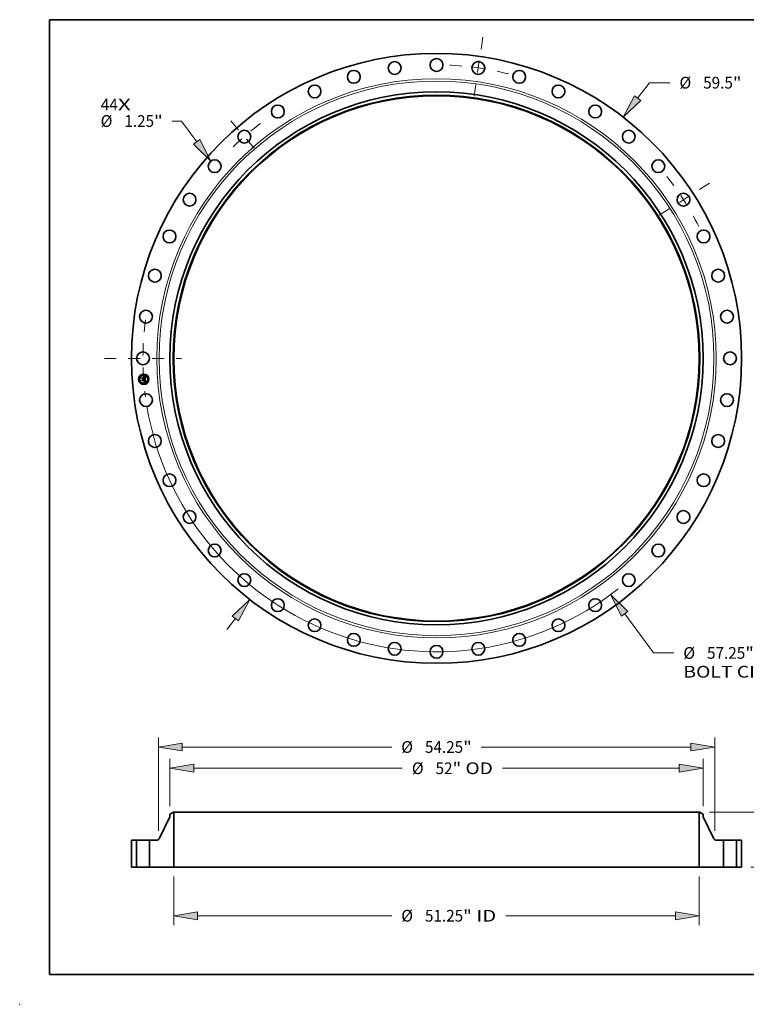
# Model space of a CAD drawing. Extents: x 0 to 10.8, y 0 to 8.2.
# Drawn here: x 0 to 6.1, y 0 to 8.2 of the extents above; entities that cross this region are included whole.
import ezdxf
from ezdxf.enums import TextEntityAlignment as Align

# ---------------------------------------------------------------- set-up
doc = ezdxf.new("R2010")
doc.units = 0
doc.header["$MEASUREMENT"] = 0
doc.linetypes.add('DASHDOT', pattern=[18.5, 12, -3, 0.5, -3])
doc.layers.get('0').update_dxf_attribs({"lineweight": 13})
doc.layers.add('1', color=7, linetype='Continuous', lineweight=13)
doc.styles.get("Standard").update_dxf_attribs({"font": 'isocp.shx'})

# ---------------------------------------------------------------- blocks, each defined once
blk = doc.blocks.new('BLOCK7')
at = {"color": 7, "lineweight": 13, "ltscale": 0.03937}
for s, p, p2 in [('44', (-32.735528, 24.187999), (-31.079426, 24.187999)), ('X', (-31.079426, 24.187999), (-29.805884, 24.187999))]:
    blk.add_text(s, height=1.146022, dxfattribs=at).set_placement(p, p2, align=Align.FIT)
blk = doc.blocks.new('BLOCK8')
at = {"color": 172, "lineweight": 13, "ltscale": 0.03937}
for p, q in [((19.614421, 25.38339), (20.781368, 26.893558)), ((20.781368, 26.893558), (22.760779, 26.893558)), ((-20.432898, -26.442595), (-19.614421, -25.38339))]:
    blk.add_line(p, q, dxfattribs=at)
for points in [[(19.307313, 25.620701), (18.190554, 23.540736), (19.92153, 25.146078)], [(-19.307313, -25.620701), (-18.190554, -23.540736), (-19.92153, -25.146078)]]:
    blk.add_lwpolyline(points, close=True, dxfattribs=at)
for points in [[(19.307313, 25.620701), (18.190554, 23.540736), (19.307313, 25.620701), (19.92153, 25.146078)], [(-19.307313, -25.620701), (-18.190554, -23.540736), (-19.307313, -25.620701), (-19.92153, -25.146078)]]:
    blk.add_solid(points, dxfattribs=at)
for s, p, p2 in [('%%c', (23.692264, 26.320546), (24.838288, 26.320546)), ('59.5', (26.002647, 26.320546), (28.900827, 26.320546)), ('"', (28.900824, 26.320546), (29.74124, 26.320546))]:
    blk.add_text(s, height=1.146022, dxfattribs=at).set_placement(p, p2, align=Align.FIT)
blk = doc.blocks.new('BLOCK9')
at = {"color": 172, "lineweight": 13, "ltscale": 0.03937}
for p, q in [((-24.883464, 23.154912), (-25.771653, 23.154912)), ((-23.385808, 21.123008), (-24.883464, 23.154912))]:
    blk.add_line(p, q, dxfattribs=at)
blk.add_lwpolyline([(-23.698226, 20.892735), (-22.004157, 19.248494), (-23.073389, 21.353284)], close=True, dxfattribs=at)
blk.add_solid([(-23.698226, 20.892735), (-22.004157, 19.248494), (-23.698226, 20.892735), (-23.073389, 21.353284)], dxfattribs=at)
for s, p, p2 in [('%%c', (-32.752116, 22.5819), (-31.606092, 22.5819)), ('1.25', (-30.441734, 22.5819), (-27.543554, 22.5819)), ('"', (-27.543556, 22.5819), (-26.70314, 22.5819))]:
    blk.add_text(s, height=1.146022, dxfattribs=at).set_placement(p, p2, align=Align.FIT)
blk = doc.blocks.new('BLOCK10')
at = {"color": 172, "lineweight": 13, "ltscale": 0.03937}
for p, q in [((18.351329, -24.92708), (21.158981, -28.740785)), ((21.158981, -28.740785), (23.138389, -28.740785))]:
    blk.add_line(p, q, dxfattribs=at)
blk.add_lwpolyline([(18.663878, -24.696982), (16.970735, -23.051784), (18.038781, -25.157178)], close=True, dxfattribs=at)
blk.add_arc((0, 0), 28.625, 189.371861, 308.195617, dxfattribs=at)
blk.add_solid([(18.663878, -24.696982), (16.970735, -23.051784), (18.663878, -24.696982), (18.038781, -25.157178)], dxfattribs=at)
for s, p, p2 in [('%%c', (24.069877, -29.313797), (25.215901, -29.313797)), ('57.25', (26.380257, -29.313797), (30.106487, -29.313797)), ('"', (30.106487, -29.313797), (30.946903, -29.313797)), ('BOLT CIRCLE', (24.069877, -31.147432), (35.576475, -31.147432))]:
    blk.add_text(s, height=1.146022, dxfattribs=at).set_placement(p, p2, align=Align.FIT)
blk = doc.blocks.new('BLOCK11')
at = {"color": 7, "linetype": 'DASHDOT', "lineweight": 13, "ltscale": 0.03937}
blk.add_line((-32.39036, 0), (-24.859638, 0), dxfattribs=at)
blk.add_arc((0, 0), 28.625, 172.46326, 187.53674, dxfattribs=at)
blk = doc.blocks.new('BLOCK12')
at = {"color": 7, "linetype": 'DASHDOT', "lineweight": 13, "ltscale": 0.03937}
blk.add_line((-20.067212, 23.158798), (-17.423565, 20.107866), dxfattribs=at)
blk.add_arc((0, 0), 28.625, 126.868906, 134.949279, dxfattribs=at)
blk = doc.blocks.new('BLOCK13')
at = {"color": 7, "linetype": 'DASHDOT', "lineweight": 13, "ltscale": 0.03937}
blk.add_line((4.504866, 31.33203), (3.642659, 25.335246), dxfattribs=at)
blk.add_arc((0, 0), 28.625, 75.754885, 87.881476, dxfattribs=at)
blk = doc.blocks.new('BLOCK14')
at = {"color": 7, "linetype": 'DASHDOT', "lineweight": 13, "ltscale": 0.03937}
blk.add_line((26.618688, 17.106792), (21.543077, 13.844895), dxfattribs=at)
blk.add_arc((0, 0), 28.625, 26.689058, 38.765483, dxfattribs=at)
blk = doc.blocks.new('BLOCK15')
at = {"color": 172, "lineweight": 13, "ltscale": 0.03937}
for p, q in [((-25.625, -0.916818), (-25.625, -5.652075)), ((25.625, -0.916818), (25.625, -5.652075)), ((-23.296314, -4.735258), (-4.37, -4.735258)), ((6.751475, -4.735258), (23.296314, -4.735258))]:
    blk.add_line(p, q, dxfattribs=at)
for points in [[(-23.296314, -4.347144), (-25.625, -4.735258), (-23.296314, -5.123371)], [(23.296314, -5.123371), (25.625, -4.735258), (23.296314, -4.347144)]]:
    blk.add_lwpolyline(points, close=True, dxfattribs=at)
for points in [[(-23.296314, -4.347144), (-25.625, -4.735258), (-23.296314, -4.347144), (-23.296314, -5.123371)], [(23.296314, -5.123371), (25.625, -4.735258), (23.296314, -5.123371), (23.296314, -4.347144)]]:
    blk.add_solid(points, dxfattribs=at)
for s, p, p2 in [('%%c', (-3.438513, -5.308269), (-2.292491, -5.308269)), ('51.25', (-1.128132, -5.308269), (2.598097, -5.308269)), ('"', (2.598097, -5.308269), (3.438513, -5.308269)), (' ID', (3.438513, -5.308269), (5.819987, -5.308269))]:
    blk.add_text(s, height=1.146022, dxfattribs=at).set_placement(p, p2, align=Align.FIT)
blk = doc.blocks.new('BLOCK16')
at = {"color": 172, "lineweight": 13, "ltscale": 0.03937}
for p, q in [((-26.000001, 5.9477), (-26.000001, 10.572017)), ((26.000001, 5.9477), (26.000001, 10.572017)), ((-23.671315, 9.655199), (-3.334937, 9.655199)), ((6.426879, 9.655199), (23.671315, 9.655199))]:
    blk.add_line(p, q, dxfattribs=at)
for points in [[(-23.671315, 10.043312), (-26.000001, 9.655199), (-23.671315, 9.267086)], [(23.671315, 9.267086), (26.000001, 9.655199), (23.671315, 10.043312)]]:
    blk.add_lwpolyline(points, close=True, dxfattribs=at)
for points in [[(-23.671315, 10.043312), (-26.000001, 9.655199), (-23.671315, 10.043312), (-23.671315, 9.267086)], [(23.671315, 9.267086), (26.000001, 9.655199), (23.671315, 9.267086), (23.671315, 10.043312)]]:
    blk.add_solid(points, dxfattribs=at)
for s, p, p2 in [('%%c', (-2.40345, 9.082187), (-1.257427, 9.082187)), ('52', (-0.093069, 9.082187), (1.563033, 9.082187)), ('"', (1.563033, 9.082187), (2.40345, 9.082187)), (' OD', (2.40345, 9.082187), (5.495392, 9.082187))]:
    blk.add_text(s, height=1.146022, dxfattribs=at).set_placement(p, p2, align=Align.FIT)
blk = doc.blocks.new('BLOCK17')
at = {"color": 7, "lineweight": 13, "ltscale": 0.03937}
for p, q in [((-27.124999, 3.53411), (-27.124999, 12.643321)), ((27.124999, 3.53411), (27.124999, 12.643321)), ((-24.796316, 11.726503), (-4.37, 11.726503)), ((4.37, 11.726503), (24.796316, 11.726503))]:
    blk.add_line(p, q, dxfattribs=at)
for points in [[(-24.796316, 12.114616), (-27.124999, 11.726503), (-24.796316, 11.338389)], [(24.796316, 11.338389), (27.124999, 11.726503), (24.796316, 12.114616)]]:
    blk.add_lwpolyline(points, close=True, dxfattribs=at)
for points in [[(-24.796316, 12.114616), (-27.124999, 11.726503), (-24.796316, 12.114616), (-24.796316, 11.338389)], [(24.796316, 11.338389), (27.124999, 11.726503), (24.796316, 11.338389), (24.796316, 12.114616)]]:
    blk.add_solid(points, dxfattribs=at)
for s, p, p2 in [('%%c', (-3.438513, 11.153492), (-2.292491, 11.153492)), ('54.25', (-1.128132, 11.153492), (2.598097, 11.153492)), ('"', (2.598097, 11.153492), (3.438513, 11.153492))]:
    blk.add_text(s, height=1.146022, dxfattribs=at).set_placement(p, p2, align=Align.FIT)
blk = doc.blocks.new('BLOCK19')
at = {"color": 172, "lineweight": 13, "ltscale": 0.03937}
for p, q in [((42.53936, 7.708685), (42.53936, 9.047272)), ((26.604319, 5.38), (43.456181, 5.38)), ((30.666819, 0), (43.456181, 0)), ((42.53936, -3.667272), (42.53936, -2.328685))]:
    blk.add_line(p, q, dxfattribs=at)
for points in [[(42.151249, 7.708685), (42.53936, 5.38), (42.927477, 7.708685)], [(42.927477, -2.328685), (42.53936, 0), (42.151249, -2.328685)]]:
    blk.add_lwpolyline(points, close=True, dxfattribs=at)
for points in [[(42.151249, 7.708685), (42.53936, 5.38), (42.151249, 7.708685), (42.927477, 7.708685)], [(42.927477, -2.328685), (42.53936, 0), (42.927477, -2.328685), (42.151249, -2.328685)]]:
    blk.add_solid(points, dxfattribs=at)
for s, p, p2 in [('5.38', (40.670065, 2.116989), (43.568245, 2.116989)), ('"', (43.56824, 2.116989), (44.408661, 2.116989))]:
    blk.add_text(s, height=1.146022, dxfattribs=at).set_placement(p, p2, align=Align.FIT)
blk = doc.blocks.new('BLOCK20')
at = {"color": 7, "lineweight": 5, "ltscale": 0.03937}
for p, q in [((-29.750001, 0), (-29.750001, 2.63)), ((-29.25, 2.63), (-29.25, 0))]:
    blk.add_line(p, q, dxfattribs=at)
at = {"color": 7, "lineweight": 5, "ltscale": 0.0125}
for p, q in [((-29.750001, 2.63), (-29.25, 2.63)), ((-29.25, 0), (-29.750001, 0))]:
    blk.add_line(p, q, dxfattribs=at)
blk = doc.blocks.new('BLOCK21')
at = {"color": 7, "lineweight": 5, "ltscale": 0.03937}
for p, q in [((-27.056161, 2.769143), (-26.000001, 4.90399)), ((-25.625, 5.38), (-25.625, 0)), ((-28, 0), (-28, 2.63)), ((-25.625, 0), (-28, 0))]:
    blk.add_line(p, q, dxfattribs=at)
at = {"color": 7, "lineweight": 5, "ltscale": 0.009847}
blk.add_line((-26.000001, 5.14021), (-25.687501, 5.38), dxfattribs=at)
at = {"color": 7, "lineweight": 5, "ltscale": 0.005906}
blk.add_line((-26.000001, 4.90399), (-26.000001, 5.14021), dxfattribs=at)
at = {"color": 7, "lineweight": 5, "ltscale": 0.001563}
blk.add_line((-25.687501, 5.38), (-25.625, 5.38), dxfattribs=at)
at = {"color": 7, "lineweight": 5, "ltscale": 0.017994}
blk.add_line((-28, 2.63), (-27.28024, 2.63), dxfattribs=at)
at = {"color": 7, "lineweight": 5, "ltscale": 0.000366}
for p, q in [((-27.28024, 2.63), (-27.265625, 2.630428)), ((-27.265625, 2.630428), (-27.251061, 2.631709)), ((-27.251061, 2.631709), (-27.236595, 2.633839)), ((-27.236595, 2.633839), (-27.222278, 2.636812)), ((-27.222278, 2.636812), (-27.208161, 2.640616)), ((-27.208161, 2.640616), (-27.194291, 2.64524)), ((-27.194291, 2.64524), (-27.180712, 2.650666)), ((-27.180712, 2.650666), (-27.167476, 2.656876)), ((-27.167476, 2.656876), (-27.154625, 2.66385)), ((-27.154625, 2.66385), (-27.142204, 2.671563)), ((-27.142204, 2.671563), (-27.130254, 2.679989)), ((-27.130254, 2.679989), (-27.118819, 2.689099)), ((-27.118819, 2.689099), (-27.107936, 2.698863)), ((-27.107936, 2.698863), (-27.097639, 2.709246)), ((-27.097639, 2.709246), (-27.087969, 2.720213)), ((-27.087969, 2.720213), (-27.078956, 2.731726)), ((-27.078956, 2.731726), (-27.070632, 2.743747)), ((-27.070632, 2.743747), (-27.063027, 2.756233)), ((-27.063027, 2.756233), (-27.056161, 2.769143))]:
    blk.add_line(p, q, dxfattribs=at)
blk = doc.blocks.new('BLOCK22')
at = {"color": 7, "lineweight": 5, "ltscale": 0.03937}
for p, q in [((25.625, 0), (25.625, 5.38)), ((26.000001, 4.90399), (27.056161, 2.769143)), ((28, 2.63), (28, 0)), ((28, 0), (25.625, 0))]:
    blk.add_line(p, q, dxfattribs=at)
at = {"color": 7, "lineweight": 5, "ltscale": 0.001563}
blk.add_line((25.625, 5.38), (25.687501, 5.38), dxfattribs=at)
at = {"color": 7, "lineweight": 5, "ltscale": 0.009847}
blk.add_line((25.687501, 5.38), (26.000001, 5.14021), dxfattribs=at)
at = {"color": 7, "lineweight": 5, "ltscale": 0.005906}
blk.add_line((26.000001, 5.14021), (26.000001, 4.90399), dxfattribs=at)
at = {"color": 7, "lineweight": 5, "ltscale": 0.000366}
for p, q in [((27.056161, 2.769143), (27.063027, 2.756233)), ((27.063027, 2.756233), (27.070632, 2.743747)), ((27.070632, 2.743747), (27.078956, 2.731726)), ((27.078956, 2.731726), (27.087969, 2.720213)), ((27.087969, 2.720213), (27.097639, 2.709246)), ((27.097639, 2.709246), (27.107936, 2.698863)), ((27.107936, 2.698863), (27.118819, 2.689099)), ((27.118819, 2.689099), (27.130254, 2.679989)), ((27.130254, 2.679989), (27.142204, 2.671563)), ((27.142204, 2.671563), (27.154625, 2.66385)), ((27.154625, 2.66385), (27.167476, 2.656876)), ((27.167476, 2.656876), (27.180712, 2.650666)), ((27.180712, 2.650666), (27.194291, 2.64524)), ((27.194291, 2.64524), (27.208161, 2.640616)), ((27.208161, 2.640616), (27.222278, 2.636812)), ((27.222278, 2.636812), (27.236595, 2.633839)), ((27.236595, 2.633839), (27.251061, 2.631709)), ((27.251061, 2.631709), (27.265625, 2.630428)), ((27.265625, 2.630428), (27.28024, 2.63))]:
    blk.add_line(p, q, dxfattribs=at)
at = {"color": 7, "lineweight": 5, "ltscale": 0.017994}
blk.add_line((27.28024, 2.63), (28, 2.63), dxfattribs=at)
blk = doc.blocks.new('BLOCK23')
at = {"color": 7, "lineweight": 5, "ltscale": 0.0125}
for p, q in [((29.25, 2.63), (29.750001, 2.63)), ((29.750001, 0), (29.25, 0))]:
    blk.add_line(p, q, dxfattribs=at)
at = {"color": 7, "lineweight": 5, "ltscale": 0.03937}
for p, q in [((29.25, 0), (29.25, 2.63)), ((29.750001, 2.63), (29.750001, 0))]:
    blk.add_line(p, q, dxfattribs=at)

msp = doc.modelspace()

# ---------------------------------------------------------------- linework, layer by layer
at = {"color": 7, "lineweight": 35, "ltscale": 1.7e-05}
for p, q in [((1.024894, 5.250653), (1.025369, 5.25112)), ((1.026085, 5.233994), (1.026557, 5.234498)), ((1.047521, 5.238017), (1.04689, 5.238249)), ((1.047211, 5.238723), (1.047841, 5.238496)), ((1.047319, 5.258908), (1.047898, 5.259227)), ((1.047898, 5.259227), (1.048487, 5.259563)), ((1.048487, 5.259563), (1.049087, 5.259918)), ((1.048626, 5.217874), (1.049229, 5.217593)), ((1.049414, 5.216876), (1.04881, 5.217191)), ((1.049229, 5.217593), (1.049832, 5.217272)), ((1.049882, 5.224817), (1.049871, 5.224135)), ((1.050538, 5.229083), (1.050507, 5.229777))]:
    msp.add_line(p, q, dxfattribs=at)
at = {"color": 7, "lineweight": 35, "ltscale": 0.00024}
msp.add_line((1.025578, 5.241088), (1.024894, 5.250653), dxfattribs=at)
at = {"color": 7, "lineweight": 35, "ltscale": 0.000225}
msp.add_line((1.025369, 5.25112), (1.02601, 5.242154), dxfattribs=at)
at = {"color": 7, "lineweight": 35, "ltscale": 0.000116}
msp.add_line((1.028884, 5.244316), (1.025578, 5.241088), dxfattribs=at)
at = {"color": 7, "lineweight": 35, "ltscale": 9.5e-05}
msp.add_line((1.02601, 5.242154), (1.028694, 5.244867), dxfattribs=at)
at = {"color": 7, "lineweight": 35, "ltscale": 0.000272}
msp.add_line((1.026861, 5.223156), (1.026085, 5.233994), dxfattribs=at)
at = {"color": 7, "lineweight": 35, "ltscale": 0.000214}
msp.add_line((1.026951, 5.243463), (1.026339, 5.252017), dxfattribs=at)
at = {"color": 7, "lineweight": 35, "ltscale": 8.6e-05}
for p, q in [((1.026339, 5.252017), (1.028717, 5.249554)), ((1.03074, 5.228363), (1.028478, 5.225793))]:
    msp.add_line(p, q, dxfattribs=at)
at = {"color": 7, "lineweight": 35, "ltscale": 0.000257}
msp.add_line((1.026557, 5.234498), (1.027291, 5.224241), dxfattribs=at)
at = {"color": 7, "lineweight": 35, "ltscale": 0.000131}
msp.add_line((1.030706, 5.226743), (1.026861, 5.223156), dxfattribs=at)
at = {"color": 7, "lineweight": 35, "ltscale": 7.5e-05}
msp.add_line((1.028833, 5.245818), (1.026951, 5.243463), dxfattribs=at)
at = {"color": 7, "lineweight": 35, "ltscale": 0.000108}
msp.add_line((1.027291, 5.224241), (1.030447, 5.227194), dxfattribs=at)
at = {"color": 7, "lineweight": 35, "ltscale": 0.00023}
msp.add_line((1.028478, 5.225793), (1.027821, 5.234984), dxfattribs=at)
at = {"color": 7, "lineweight": 35, "ltscale": 9.8e-05}
msp.add_line((1.027821, 5.234984), (1.030472, 5.232107), dxfattribs=at)
at = {"color": 7, "lineweight": 35, "ltscale": 0.000489}
msp.add_line((1.028694, 5.244867), (1.048199, 5.246262), dxfattribs=at)
at = {"color": 7, "lineweight": 35, "ltscale": 0.000467}
msp.add_line((1.028717, 5.249554), (1.047341, 5.250886), dxfattribs=at)
at = {"color": 7, "lineweight": 35, "ltscale": 0.000509}
msp.add_line((1.04914, 5.247044), (1.028833, 5.245818), dxfattribs=at)
at = {"color": 7, "lineweight": 35, "ltscale": 0.000472}
msp.add_line((1.047708, 5.245644), (1.028884, 5.244316), dxfattribs=at)
at = {"color": 7, "lineweight": 35, "ltscale": 0.000219}
msp.add_line((1.030447, 5.227194), (1.039189, 5.22782), dxfattribs=at)
at = {"color": 7, "lineweight": 35, "ltscale": 0.000202}
msp.add_line((1.030472, 5.232107), (1.038521, 5.232682), dxfattribs=at)
at = {"color": 7, "lineweight": 35, "ltscale": 0.000201}
msp.add_line((1.038717, 5.227316), (1.030706, 5.226743), dxfattribs=at)
at = {"color": 7, "lineweight": 35, "ltscale": 0.000236}
msp.add_line((1.040174, 5.229038), (1.03074, 5.228363), dxfattribs=at)
at = {"color": 7, "lineweight": 35, "ltscale": 0.000203}
for p, q in [((1.044884, 5.220532), (1.036798, 5.219954)), ((1.037044, 5.220461), (1.04513, 5.221039))]:
    msp.add_line(p, q, dxfattribs=at)
at = {"color": 7, "lineweight": 35, "ltscale": 1.4e-05}
for p, q in [((1.036798, 5.219954), (1.037044, 5.220461)), ((1.041372, 5.233442), (1.041479, 5.232894)), ((1.044587, 5.257595), (1.045112, 5.25782)), ((1.04513, 5.221039), (1.044884, 5.220532)), ((1.046529, 5.218064), (1.045992, 5.218184)), ((1.04708, 5.217904), (1.046529, 5.218064)), ((1.047166, 5.219397), (1.04764, 5.219679)), ((1.049154, 5.237319), (1.048653, 5.237552)), ((1.049559, 5.228561), (1.049616, 5.22802)), ((1.050776, 5.225644), (1.050744, 5.2262))]:
    msp.add_line(p, q, dxfattribs=at)
at = {"color": 7, "lineweight": 35, "ltscale": 1.3e-05}
for p, q in [((1.037255, 5.235132), (1.037622, 5.235516)), ((1.038556, 5.23641), (1.039034, 5.236255)), ((1.041224, 5.233946), (1.041372, 5.233442)), ((1.044734, 5.23894), (1.044868, 5.239439)), ((1.045722, 5.255293), (1.045218, 5.255477)), ((1.046473, 5.255414), (1.04685, 5.255064)), ((1.04764, 5.219679), (1.048078, 5.219958)), ((1.048957, 5.238038), (1.049444, 5.237807)), ((1.049611, 5.237086), (1.049154, 5.237319)), ((1.049575, 5.222415), (1.049389, 5.221951)), ((1.049718, 5.222934), (1.049575, 5.222415)), ((1.049767, 5.226577), (1.04981, 5.226071)), ((1.04981, 5.226071), (1.049849, 5.225553)), ((1.050622, 5.237104), (1.050394, 5.236617)), ((1.050791, 5.225119), (1.050776, 5.225644))]:
    msp.add_line(p, q, dxfattribs=at)
at = {"color": 7, "lineweight": 35, "ltscale": 8e-06}
for p, q in [((1.037477, 5.234926), (1.037255, 5.235132)), ((1.037622, 5.235516), (1.037866, 5.235308)), ((1.037866, 5.235308), (1.038087, 5.235084)), ((1.038087, 5.235084), (1.038285, 5.234844)), ((1.038266, 5.236257), (1.038556, 5.23641)), ((1.038285, 5.234844), (1.03846, 5.234588)), ((1.03846, 5.234588), (1.038611, 5.234316)), ((1.038611, 5.234316), (1.03874, 5.234029)), ((1.03874, 5.234029), (1.038846, 5.233725)), ((1.038846, 5.233725), (1.038929, 5.233405)), ((1.039432, 5.234944), (1.039254, 5.23523)), ((1.039582, 5.234647), (1.039432, 5.234944)), ((1.039704, 5.234339), (1.039582, 5.234647)), ((1.039798, 5.234019), (1.039704, 5.234339)), ((1.039865, 5.233688), (1.039798, 5.234019)), ((1.044627, 5.255602), (1.044298, 5.255642)), ((1.044934, 5.255547), (1.044627, 5.255602)), ((1.045099, 5.255994), (1.045425, 5.255911)), ((1.045425, 5.255911), (1.045726, 5.255811)), ((1.046745, 5.256724), (1.046442, 5.25685)), ((1.046998, 5.239821), (1.046672, 5.239917)), ((1.047021, 5.256578), (1.046745, 5.256724)), ((1.047312, 5.239722), (1.046998, 5.239821)), ((1.047271, 5.25641), (1.047021, 5.256578)), ((1.047121, 5.253267), (1.047046, 5.253571)), ((1.047183, 5.25294), (1.047121, 5.253267)), ((1.04729, 5.254354), (1.047405, 5.254067)), ((1.047614, 5.23962), (1.047312, 5.239722)), ((1.047405, 5.254067), (1.047506, 5.253755)), ((1.047799, 5.241956), (1.047562, 5.241718)), ((1.047905, 5.239516), (1.047614, 5.23962)), ((1.047643, 5.241277), (1.047914, 5.241456)), ((1.047884, 5.255766), (1.047699, 5.256007)), ((1.047988, 5.242218), (1.047799, 5.241956)), ((1.048051, 5.255495), (1.047884, 5.255766)), ((1.047914, 5.241456), (1.048159, 5.241642)), ((1.04813, 5.242505), (1.047988, 5.242218)), ((1.048201, 5.255197), (1.048051, 5.255495)), ((1.048227, 5.242824), (1.04813, 5.242505)), ((1.048312, 5.2449), (1.048327, 5.244568)), ((1.048327, 5.244568), (1.048335, 5.244257)), ((1.049281, 5.218695), (1.048979, 5.218803)), ((1.049191, 5.246709), (1.04914, 5.247044)), ((1.049188, 5.243254), (1.049258, 5.243556)), ((1.049236, 5.246374), (1.049191, 5.246709)), ((1.049275, 5.246038), (1.049236, 5.246374)), ((1.049258, 5.243556), (1.049309, 5.243878)), ((1.049308, 5.245702), (1.049275, 5.246038)), ((1.049324, 5.226061), (1.049296, 5.226399)), ((1.049335, 5.245365), (1.049308, 5.245702)), ((1.049356, 5.223479), (1.049375, 5.223779)), ((1.049375, 5.223779), (1.049386, 5.224102)), ((1.049949, 5.221565), (1.050136, 5.221822)), ((1.05041, 5.222344), (1.050516, 5.222644)), ((1.051489, 5.237881), (1.051212, 5.238002)), ((1.051819, 5.217471), (1.051559, 5.217625)), ((1.052094, 5.217304), (1.051819, 5.217471)), ((1.052382, 5.217125), (1.052094, 5.217304))]:
    msp.add_line(p, q, dxfattribs=at)
at = {"color": 7, "lineweight": 35, "ltscale": 7e-06}
for p, q in [((1.037678, 5.234711), (1.037477, 5.234926)), ((1.037857, 5.234488), (1.037678, 5.234711)), ((1.038016, 5.234256), (1.037857, 5.234488)), ((1.038153, 5.234015), (1.038016, 5.234256)), ((1.038269, 5.233766), (1.038153, 5.234015)), ((1.038364, 5.233508), (1.038269, 5.233766)), ((1.038438, 5.233242), (1.038364, 5.233508)), ((1.03849, 5.232966), (1.038438, 5.233242)), ((1.038521, 5.232682), (1.03849, 5.232966)), ((1.03991, 5.233062), (1.039904, 5.233346)), ((1.039906, 5.232781), (1.03991, 5.233062)), ((1.045218, 5.255477), (1.044934, 5.255547)), ((1.045726, 5.255811), (1.046, 5.255695)), ((1.046, 5.255695), (1.04625, 5.255563)), ((1.04625, 5.255563), (1.046473, 5.255414)), ((1.046855, 5.254109), (1.04674, 5.254343)), ((1.04685, 5.255064), (1.047011, 5.254853)), ((1.046957, 5.253852), (1.046855, 5.254109)), ((1.047046, 5.253571), (1.046957, 5.253852)), ((1.047011, 5.254853), (1.047158, 5.254616)), ((1.047158, 5.254616), (1.04729, 5.254354)), ((1.047496, 5.256221), (1.047271, 5.25641)), ((1.047699, 5.256007), (1.047496, 5.256221)), ((1.047753, 5.245371), (1.047708, 5.245644)), ((1.047787, 5.245103), (1.047753, 5.245371)), ((1.047811, 5.244842), (1.047787, 5.245103)), ((1.048183, 5.239409), (1.047905, 5.239516)), ((1.048159, 5.241642), (1.048376, 5.241836)), ((1.04845, 5.239299), (1.048183, 5.239409)), ((1.048335, 5.243966), (1.048328, 5.243696)), ((1.048335, 5.244257), (1.048335, 5.243966)), ((1.048376, 5.241836), (1.048567, 5.242037)), ((1.048705, 5.239187), (1.04845, 5.239299)), ((1.048567, 5.242037), (1.048731, 5.242246)), ((1.048731, 5.242246), (1.048872, 5.242468)), ((1.048872, 5.242468), (1.048995, 5.24271)), ((1.048995, 5.24271), (1.049101, 5.242972)), ((1.049101, 5.242972), (1.049188, 5.243254)), ((1.049562, 5.218591), (1.049281, 5.218695)), ((1.049329, 5.223202), (1.049356, 5.223479)), ((1.049821, 5.21849), (1.049562, 5.218591)), ((1.050136, 5.221822), (1.050286, 5.222075)), ((1.050286, 5.222075), (1.05041, 5.222344)), ((1.051313, 5.217768), (1.051081, 5.217898)), ((1.051559, 5.217625), (1.051313, 5.217768))]:
    msp.add_line(p, q, dxfattribs=at)
at = {"color": 7, "lineweight": 35, "ltscale": 0.000111}
msp.add_line((1.037598, 5.221385), (1.040481, 5.224752), dxfattribs=at)
at = {"color": 7, "lineweight": 35, "ltscale": 0.000197}
msp.add_line((1.045441, 5.221946), (1.037598, 5.221385), dxfattribs=at)
at = {"color": 7, "lineweight": 35, "ltscale": 9e-06}
for p, q in [((1.038554, 5.236018), (1.038266, 5.236257)), ((1.038815, 5.235766), (1.038554, 5.236018)), ((1.039049, 5.235504), (1.038815, 5.235766)), ((1.038929, 5.233405), (1.03899, 5.23307)), ((1.03899, 5.23307), (1.039027, 5.232719)), ((1.039254, 5.23523), (1.039049, 5.235504)), ((1.039904, 5.233346), (1.039865, 5.233688)), ((1.043947, 5.255667), (1.043574, 5.255677)), ((1.044298, 5.255642), (1.043947, 5.255667)), ((1.044747, 5.256061), (1.045099, 5.255994)), ((1.045984, 5.240101), (1.045623, 5.240189)), ((1.046115, 5.256955), (1.045761, 5.257038)), ((1.046334, 5.24001), (1.045984, 5.240101)), ((1.046442, 5.25685), (1.046115, 5.256955)), ((1.046672, 5.239917), (1.046334, 5.24001)), ((1.04702, 5.24094), (1.047345, 5.241105)), ((1.047116, 5.241406), (1.047273, 5.241712)), ((1.047231, 5.25259), (1.047183, 5.25294)), ((1.047265, 5.252216), (1.047231, 5.25259)), ((1.047273, 5.241712), (1.04741, 5.242026)), ((1.047562, 5.241718), (1.047277, 5.241504)), ((1.047345, 5.241105), (1.047643, 5.241277)), ((1.04741, 5.242026), (1.047529, 5.242349)), ((1.047506, 5.253755), (1.04759, 5.253417)), ((1.047529, 5.242349), (1.047627, 5.24268)), ((1.04759, 5.253417), (1.04766, 5.253053)), ((1.047627, 5.24268), (1.047706, 5.243019)), ((1.047706, 5.243019), (1.047766, 5.243367)), ((1.047766, 5.243367), (1.047806, 5.243723)), ((1.047806, 5.243723), (1.047827, 5.244088)), ((1.047827, 5.244088), (1.047829, 5.244461)), ((1.048333, 5.25487), (1.048201, 5.255197)), ((1.04829, 5.245253), (1.048312, 5.2449)), ((1.048655, 5.218915), (1.048309, 5.219031)), ((1.048448, 5.254515), (1.048333, 5.25487)), ((1.048979, 5.218803), (1.048655, 5.218915)), ((1.048748, 5.252461), (1.048728, 5.25281)), ((1.04876, 5.252105), (1.048748, 5.252461)), ((1.048758, 5.251367), (1.048763, 5.25174)), ((1.048763, 5.25174), (1.04876, 5.252105)), ((1.049296, 5.226399), (1.049258, 5.226767)), ((1.049309, 5.243878), (1.049343, 5.24422)), ((1.049343, 5.24422), (1.049358, 5.244581)), ((1.049389, 5.224448), (1.049385, 5.224817)), ((1.049386, 5.224102), (1.049389, 5.224448)), ((1.049469, 5.221042), (1.049727, 5.221305)), ((1.049727, 5.221305), (1.049949, 5.221565)), ((1.050516, 5.222644), (1.050605, 5.222976)), ((1.050605, 5.222976), (1.050677, 5.223341)), ((1.052685, 5.216933), (1.052382, 5.217125)), ((1.053001, 5.216729), (1.052685, 5.216933))]:
    msp.add_line(p, q, dxfattribs=at)
at = {"color": 7, "lineweight": 35, "ltscale": 9.6e-05}
msp.add_line((1.038991, 5.223478), (1.038717, 5.227316), dxfattribs=at)
at = {"color": 7, "lineweight": 35, "ltscale": 1.9e-05}
for p, q in [((1.039458, 5.224057), (1.038991, 5.223478)), ((1.046215, 5.238479), (1.045496, 5.23871)), ((1.045811, 5.239173), (1.046535, 5.238949)), ((1.050661, 5.216128), (1.050031, 5.216522)), ((1.051304, 5.215696), (1.050661, 5.216128)), ((1.051042, 5.216509), (1.051648, 5.216067)), ((1.051648, 5.216067), (1.052255, 5.215585))]:
    msp.add_line(p, q, dxfattribs=at)
at = {"color": 7, "lineweight": 35, "ltscale": 2.2e-05}
msp.add_line((1.039027, 5.232719), (1.039906, 5.232781), dxfattribs=at)
at = {"color": 7, "lineweight": 35, "ltscale": 1.2e-05}
for p, q in [((1.039034, 5.236255), (1.039471, 5.236056)), ((1.039471, 5.236056), (1.039866, 5.235813)), ((1.040533, 5.235197), (1.040805, 5.234823)), ((1.040805, 5.234823), (1.041035, 5.234407)), ((1.041035, 5.234407), (1.041224, 5.233946)), ((1.043574, 5.255677), (1.04354, 5.256164)), ((1.046136, 5.255048), (1.045722, 5.255293)), ((1.045992, 5.218184), (1.046226, 5.218596)), ((1.04674, 5.254343), (1.046467, 5.25474)), ((1.048078, 5.219958), (1.048479, 5.220234)), ((1.048206, 5.220638), (1.048509, 5.221035)), ((1.048328, 5.243696), (1.048292, 5.243219)), ((1.048509, 5.221035), (1.048765, 5.221441)), ((1.048728, 5.25281), (1.048684, 5.253278)), ((1.048765, 5.221441), (1.048974, 5.221857)), ((1.049154, 5.227596), (1.049087, 5.228057)), ((1.049389, 5.221951), (1.049159, 5.221541)), ((1.049253, 5.222717), (1.049329, 5.223202)), ((1.049444, 5.237807), (1.049884, 5.237574)), ((1.050024, 5.236852), (1.049611, 5.237086)), ((1.049616, 5.22802), (1.04967, 5.227551)), ((1.04967, 5.227551), (1.049721, 5.22707)), ((1.049721, 5.22707), (1.049767, 5.226577)), ((1.050274, 5.218301), (1.049821, 5.21849)), ((1.051081, 5.217898), (1.050658, 5.21812)), ((1.050769, 5.224166), (1.050788, 5.224626)), ((1.050788, 5.224626), (1.050791, 5.225119)), ((1.052255, 5.215585), (1.051961, 5.215225))]:
    msp.add_line(p, q, dxfattribs=at)
at = {"color": 7, "lineweight": 35, "ltscale": 9.4e-05}
msp.add_line((1.039189, 5.22782), (1.039458, 5.224057), dxfattribs=at)
at = {"color": 7, "lineweight": 35, "ltscale": 1.1e-05}
for p, q in [((1.039866, 5.235813), (1.04022, 5.235527)), ((1.04022, 5.235527), (1.040533, 5.235197)), ((1.04354, 5.256164), (1.043968, 5.256146)), ((1.044546, 5.257163), (1.044089, 5.257162)), ((1.044977, 5.257142), (1.044546, 5.257163)), ((1.045884, 5.24049), (1.046289, 5.240633)), ((1.046467, 5.25474), (1.046136, 5.255048)), ((1.048568, 5.220885), (1.048206, 5.220638)), ((1.048479, 5.220234), (1.048845, 5.220506)), ((1.048885, 5.221186), (1.048568, 5.220885)), ((1.048684, 5.253278), (1.048623, 5.253719)), ((1.048845, 5.220506), (1.049175, 5.220775)), ((1.049159, 5.221541), (1.048885, 5.221186)), ((1.048974, 5.221857), (1.049136, 5.222282)), ((1.049136, 5.222282), (1.049253, 5.222717)), ((1.049211, 5.227166), (1.049154, 5.227596)), ((1.049352, 5.225623), (1.049324, 5.226061)), ((1.049884, 5.237574), (1.050277, 5.23734)), ((1.050394, 5.236617), (1.050024, 5.236852)), ((1.050658, 5.21812), (1.050274, 5.218301)), ((1.050732, 5.223737), (1.050769, 5.224166))]:
    msp.add_line(p, q, dxfattribs=at)
at = {"color": 7, "lineweight": 35, "ltscale": 0.000107}
msp.add_line((1.040481, 5.224752), (1.040174, 5.229038), dxfattribs=at)
at = {"color": 7, "lineweight": 35, "ltscale": 0.000198}
msp.add_line((1.041479, 5.232894), (1.049378, 5.233459), dxfattribs=at)
at = {"color": 7, "lineweight": 35, "ltscale": 0.00022}
msp.add_line((1.050507, 5.229777), (1.041747, 5.22915), dxfattribs=at)
at = {"color": 7, "lineweight": 35, "ltscale": 2.9e-05}
msp.add_line((1.041747, 5.22915), (1.041828, 5.228008), dxfattribs=at)
at = {"color": 7, "lineweight": 35, "ltscale": 0.000194}
msp.add_line((1.041828, 5.228008), (1.049559, 5.228561), dxfattribs=at)
at = {"color": 7, "lineweight": 35, "ltscale": 0.000181}
msp.add_line((1.049087, 5.228057), (1.041862, 5.227541), dxfattribs=at)
at = {"color": 7, "lineweight": 35, "ltscale": 7.1e-05}
msp.add_line((1.041862, 5.227541), (1.042064, 5.224714), dxfattribs=at)
at = {"color": 7, "lineweight": 35, "ltscale": 0.000109}
msp.add_line((1.042064, 5.224714), (1.045441, 5.221946), dxfattribs=at)
at = {"color": 7, "lineweight": 35, "ltscale": 1e-05}
for p, q in [((1.043968, 5.256146), (1.04437, 5.256111)), ((1.04437, 5.256111), (1.044747, 5.256061)), ((1.045382, 5.257101), (1.044977, 5.257142)), ((1.045761, 5.257038), (1.045382, 5.257101)), ((1.045623, 5.240189), (1.045884, 5.24049)), ((1.046289, 5.240633), (1.046668, 5.240783)), ((1.046668, 5.240783), (1.04702, 5.24094)), ((1.047551, 5.219274), (1.047166, 5.219397)), ((1.047941, 5.219151), (1.047551, 5.219274)), ((1.04766, 5.253053), (1.047713, 5.252665)), ((1.047713, 5.252665), (1.047752, 5.252251)), ((1.047829, 5.244461), (1.047811, 5.244842)), ((1.048309, 5.219031), (1.047941, 5.219151)), ((1.048292, 5.243219), (1.048227, 5.242824)), ((1.048544, 5.254131), (1.048448, 5.254515)), ((1.048623, 5.253719), (1.048544, 5.254131)), ((1.048745, 5.250986), (1.048758, 5.251367)), ((1.049175, 5.220775), (1.049469, 5.221042)), ((1.049258, 5.226767), (1.049211, 5.227166)), ((1.049356, 5.244963), (1.049335, 5.245365)), ((1.049372, 5.225208), (1.049352, 5.225623)), ((1.049358, 5.244581), (1.049356, 5.244963)), ((1.049385, 5.224817), (1.049372, 5.225208)), ((1.050277, 5.23734), (1.050622, 5.237104)), ((1.050677, 5.223341), (1.050732, 5.223737))]:
    msp.add_line(p, q, dxfattribs=at)
at = {"color": 7, "lineweight": 35, "ltscale": 1.6e-05}
for p, q in [((1.044089, 5.257162), (1.044587, 5.257595)), ((1.046194, 5.258327), (1.046751, 5.258609)), ((1.046751, 5.258609), (1.047319, 5.258908)), ((1.046825, 5.218476), (1.047424, 5.218316)), ((1.047424, 5.218316), (1.048025, 5.218115)), ((1.048109, 5.237785), (1.047521, 5.238017)), ((1.04822, 5.217468), (1.047643, 5.217705)), ((1.047841, 5.238496), (1.048423, 5.238268)), ((1.048025, 5.218115), (1.048626, 5.217874)), ((1.04881, 5.217191), (1.04822, 5.217468)), ((1.049871, 5.224135), (1.049816, 5.223507))]:
    msp.add_line(p, q, dxfattribs=at)
at = {"color": 7, "lineweight": 35, "ltscale": 2e-05}
for p, q in [((1.045496, 5.23871), (1.044734, 5.23894)), ((1.051961, 5.215225), (1.051304, 5.215696))]:
    msp.add_line(p, q, dxfattribs=at)
at = {"color": 7, "lineweight": 35, "ltscale": 2.5e-05}
for p, q in [((1.044868, 5.239439), (1.045811, 5.239173)), ((1.048199, 5.246262), (1.04829, 5.245253))]:
    msp.add_line(p, q, dxfattribs=at)
at = {"color": 7, "lineweight": 35, "ltscale": 1.5e-05}
for p, q in [((1.045112, 5.25782), (1.045648, 5.258065)), ((1.045648, 5.258065), (1.046194, 5.258327)), ((1.046226, 5.218596), (1.046825, 5.218476)), ((1.047643, 5.217705), (1.04708, 5.217904)), ((1.048653, 5.237552), (1.048109, 5.237785)), ((1.048423, 5.238268), (1.048957, 5.238038)), ((1.049816, 5.223507), (1.049718, 5.222934))]:
    msp.add_line(p, q, dxfattribs=at)
at = {"color": 7, "lineweight": 35, "ltscale": 1.8e-05}
for p, q in [((1.04689, 5.238249), (1.046215, 5.238479)), ((1.046535, 5.238949), (1.047211, 5.238723)), ((1.049087, 5.259918), (1.049697, 5.260292)), ((1.050031, 5.216522), (1.049414, 5.216876)), ((1.049832, 5.217272), (1.050436, 5.21691)), ((1.049849, 5.225553), (1.049882, 5.224817)), ((1.050436, 5.21691), (1.051042, 5.216509))]:
    msp.add_line(p, q, dxfattribs=at)
at = {"color": 7, "lineweight": 35, "ltscale": 5e-06}
msp.add_line((1.047277, 5.241504), (1.047116, 5.241406), dxfattribs=at)
at = {"color": 7, "lineweight": 35, "ltscale": 3.3e-05}
msp.add_line((1.047341, 5.250886), (1.047265, 5.252216), dxfattribs=at)
at = {"color": 7, "lineweight": 35, "ltscale": 2.8e-05}
msp.add_line((1.047752, 5.252251), (1.047813, 5.251126), dxfattribs=at)
at = {"color": 7, "lineweight": 35, "ltscale": 2.4e-05}
msp.add_line((1.047813, 5.251126), (1.048745, 5.250986), dxfattribs=at)
at = {"color": 7, "lineweight": 35, "ltscale": 6.9e-05}
msp.add_line((1.051212, 5.238002), (1.048705, 5.239187), dxfattribs=at)
at = {"color": 7, "lineweight": 35, "ltscale": 8.8e-05}
msp.add_line((1.049378, 5.233459), (1.051612, 5.236159), dxfattribs=at)
at = {"color": 7, "lineweight": 35, "ltscale": 0.000562}
msp.add_line((1.049697, 5.260292), (1.051489, 5.237881), dxfattribs=at)
at = {"color": 7, "lineweight": 35, "ltscale": 4.6e-05}
msp.add_line((1.050649, 5.227266), (1.050538, 5.229083), dxfattribs=at)
at = {"color": 7, "lineweight": 35, "ltscale": 2.7e-05}
msp.add_line((1.050744, 5.2262), (1.050649, 5.227266), dxfattribs=at)
at = {"color": 7, "lineweight": 35, "ltscale": 0.000487}
msp.add_line((1.051612, 5.236159), (1.053001, 5.216729), dxfattribs=at)
at = {"color": 7, "lineweight": 35, "ltscale": 0.005114}
for p, q in [((1.257856, 1.569842), (1.167148, 1.386493)), ((5.723834, 1.569842), (5.814541, 1.386493))]:
    msp.add_line(p, q, dxfattribs=at)
at = {"color": 7, "lineweight": 35, "ltscale": 0.000846}
for p, q in [((1.284695, 1.610724), (1.257856, 1.59013)), ((5.696995, 1.610724), (5.723834, 1.59013))]:
    msp.add_line(p, q, dxfattribs=at)
at = {"color": 7, "lineweight": 35, "ltscale": 0.000507}
for p, q in [((1.257856, 1.59013), (1.257856, 1.569842)), ((5.723834, 1.59013), (5.723834, 1.569842))]:
    msp.add_line(p, q, dxfattribs=at)
at = {"color": 7, "lineweight": 35, "ltscale": 0.000134}
for p, q in [((1.290063, 1.610724), (1.284695, 1.610724)), ((5.696995, 1.610724), (5.691627, 1.610724))]:
    msp.add_line(p, q, dxfattribs=at)
at = {"color": 7, "lineweight": 35, "ltscale": 0.011551}
for p, q in [((1.290063, 1.610724), (1.290063, 1.148667)), ((5.691627, 1.610724), (5.691627, 1.148667))]:
    msp.add_line(p, q, dxfattribs=at)
at = {"color": 7, "lineweight": 35, "ltscale": 0.03937}
for p, q in [((1.290063, 1.610724), (4.545956, 1.610724)), ((4.545956, 1.610724), (5.691627, 1.610724)), ((1.290063, 1.148667), (4.545956, 1.148667)), ((4.545956, 1.148667), (5.691627, 1.148667))]:
    msp.add_line(p, q, dxfattribs=at)
at = {"color": 7, "lineweight": 35, "ltscale": 0.005647}
for p, q in [((0.93579, 1.374542), (0.93579, 1.148667)), ((0.978732, 1.374542), (0.978732, 1.148667)), ((1.086088, 1.374542), (1.086088, 1.148667)), ((5.895602, 1.374542), (5.895602, 1.148667)), ((6.002957, 1.374542), (6.002957, 1.148667)), ((6.045899, 1.374542), (6.045899, 1.148667))]:
    msp.add_line(p, q, dxfattribs=at)
at = {"color": 7, "lineweight": 35, "ltscale": 0.001074}
for p, q in [((0.978732, 1.374542), (0.93579, 1.374542)), ((6.045899, 1.374542), (6.002957, 1.374542)), ((0.978732, 1.148667), (0.93579, 1.148667)), ((6.045899, 1.148667), (6.002957, 1.148667))]:
    msp.add_line(p, q, dxfattribs=at)
at = {"color": 7, "lineweight": 35, "ltscale": 0.000164}
for p, q in [((0.978732, 1.374542), (0.985304, 1.374542)), ((5.895602, 1.374542), (5.902173, 1.374542)), ((0.978732, 1.148667), (0.985304, 1.148667)), ((5.895602, 1.148667), (5.902173, 1.148667))]:
    msp.add_line(p, q, dxfattribs=at)
at = {"color": 7, "lineweight": 35, "ltscale": 0.00252}
for p, q in [((0.985304, 1.374542), (1.086088, 1.374542)), ((5.902173, 1.374542), (6.002957, 1.374542)), ((0.985304, 1.148667), (1.086088, 1.148667)), ((5.902173, 1.148667), (6.002957, 1.148667))]:
    msp.add_line(p, q, dxfattribs=at)
at = {"color": 7, "lineweight": 35, "ltscale": 0.001545}
for p, q in [((1.147904, 1.374542), (1.086088, 1.374542)), ((5.895602, 1.374542), (5.833786, 1.374542))]:
    msp.add_line(p, q, dxfattribs=at)
at = {"color": 7, "lineweight": 35, "ltscale": 0.005099}
for p, q in [((1.290063, 1.148667), (1.086088, 1.148667)), ((5.895602, 1.148667), (5.691627, 1.148667))]:
    msp.add_line(p, q, dxfattribs=at)
at = {"color": 7, "lineweight": 35, "ltscale": 0.03937}
for points in [[(1.147904, 1.374542, 0.285221), (1.167148, 1.386493)], [(5.814541, 1.386493, 0.285221), (5.833786, 1.374542)]]:
    msp.add_lwpolyline(points, format="xyb", dxfattribs=at)
for centre, radius in [((3.490845, 5.41236), 2.555054), ((3.490845, 7.870795), 0.053678), ((3.140973, 7.845771), 0.053678), ((3.840717, 7.845771), 0.053678), ((2.798224, 7.771211), 0.053678), ((4.183466, 7.771211), 0.053678), ((2.469574, 7.648631), 0.053678), ((4.512115, 7.648631), 0.053678), ((3.490845, 5.41236), 2.232989), ((3.490845, 5.41236), 2.20615), ((3.490845, 5.41236), 2.200782), ((2.161715, 7.480527), 0.053678), ((4.819975, 7.480527), 0.053678), ((1.880912, 7.270321), 0.053678), ((5.100777, 7.270321), 0.053678), ((1.632884, 7.022292), 0.053678), ((5.348806, 7.022292), 0.053678), ((1.422678, 6.74149), 0.053678), ((5.559012, 6.74149), 0.053678), ((1.254574, 6.433631), 0.053678), ((5.727116, 6.433631), 0.053678), ((1.131994, 6.104981), 0.053678), ((5.849696, 6.104981), 0.053678), ((1.057433, 5.762232), 0.053678), ((5.924256, 5.762232), 0.053678), ((1.03241, 5.41236), 0.053678), ((5.94928, 5.41236), 0.053678), ((1.038674, 5.236977), 0.042942), ((1.000384, 5.234239), 0.002603), ((1.038674, 5.236977), 0.033833), ((1.009663, 5.262116), 0.002603), ((1.013535, 5.207966), 0.002603), ((1.035935, 5.275267), 0.002603), ((1.041412, 5.198687), 0.002603), ((1.063812, 5.265989), 0.002603), ((1.067685, 5.211839), 0.002603), ((1.076964, 5.239716), 0.002603), ((1.057433, 5.062488), 0.053678), ((5.924256, 5.062488), 0.053678), ((1.131994, 4.719739), 0.053678), ((5.849696, 4.719739), 0.053678), ((1.254574, 4.391089), 0.053678), ((5.727116, 4.391089), 0.053678), ((1.422678, 4.08323), 0.053678), ((5.559012, 4.08323), 0.053678), ((1.632884, 3.802428), 0.053678), ((5.348806, 3.802428), 0.053678), ((1.880912, 3.554399), 0.053678), ((5.100777, 3.554399), 0.053678), ((2.161715, 3.344193), 0.053678), ((4.819975, 3.344193), 0.053678), ((2.469574, 3.176089), 0.053678), ((4.512115, 3.176089), 0.053678), ((2.798224, 3.053509), 0.053678), ((4.183466, 3.053509), 0.053678), ((3.140973, 2.978949), 0.053678), ((3.490845, 2.953925), 0.053678), ((3.840717, 2.978949), 0.053678)]:
    msp.add_circle(centre, radius, dxfattribs=at)
at = {"color": 7, "lineweight": 13, "ltscale": 0.03937}
for radius in [2.342941, 2.323696]:
    msp.add_circle((3.490845, 5.41236), radius, dxfattribs=at)
at = {"color": 7, "lineweight": 5, "ltscale": 0.03937}
msp.add_point((0, 0), dxfattribs=at)
at = {"layer": '1', "color": 7, "lineweight": 35, "ltscale": 0.03937}
for p, q in [((0.25, 0.25), (0.25, 8.25)), ((0.25, 8.25), (10.75, 8.25)), ((0.25, 0.25), (10.75, 0.25))]:
    msp.add_line(p, q, dxfattribs=at)

# ---------------------------------------------------------------- block references
at = {"lineweight": 0, "xscale": 0.085884, "yscale": 0.085884, "zscale": 0.085884}
for name, p in [('BLOCK13', (3.490845, 5.41236)), ('BLOCK8', (3.490845, 5.41236)), ('BLOCK7', (3.490845, 5.41236)), ('BLOCK9', (3.490845, 5.41236)), ('BLOCK12', (3.490845, 5.41236)), ('BLOCK14', (3.490845, 5.41236)), ('BLOCK11', (3.490845, 5.41236)), ('BLOCK10', (3.490845, 5.41236)), ('BLOCK17', (3.490845, 1.148667)), ('BLOCK16', (3.490845, 1.148667)), ('BLOCK19', (3.490845, 1.148667)), ('BLOCK21', (3.490845, 1.148667)), ('BLOCK22', (3.490845, 1.148667)), ('BLOCK20', (3.490845, 1.148667)), ('BLOCK23', (3.490845, 1.148667)), ('BLOCK15', (3.490845, 1.148667))]:
    msp.add_blockref(name, p, dxfattribs=at)

doc.saveas('drawing.dxf')
